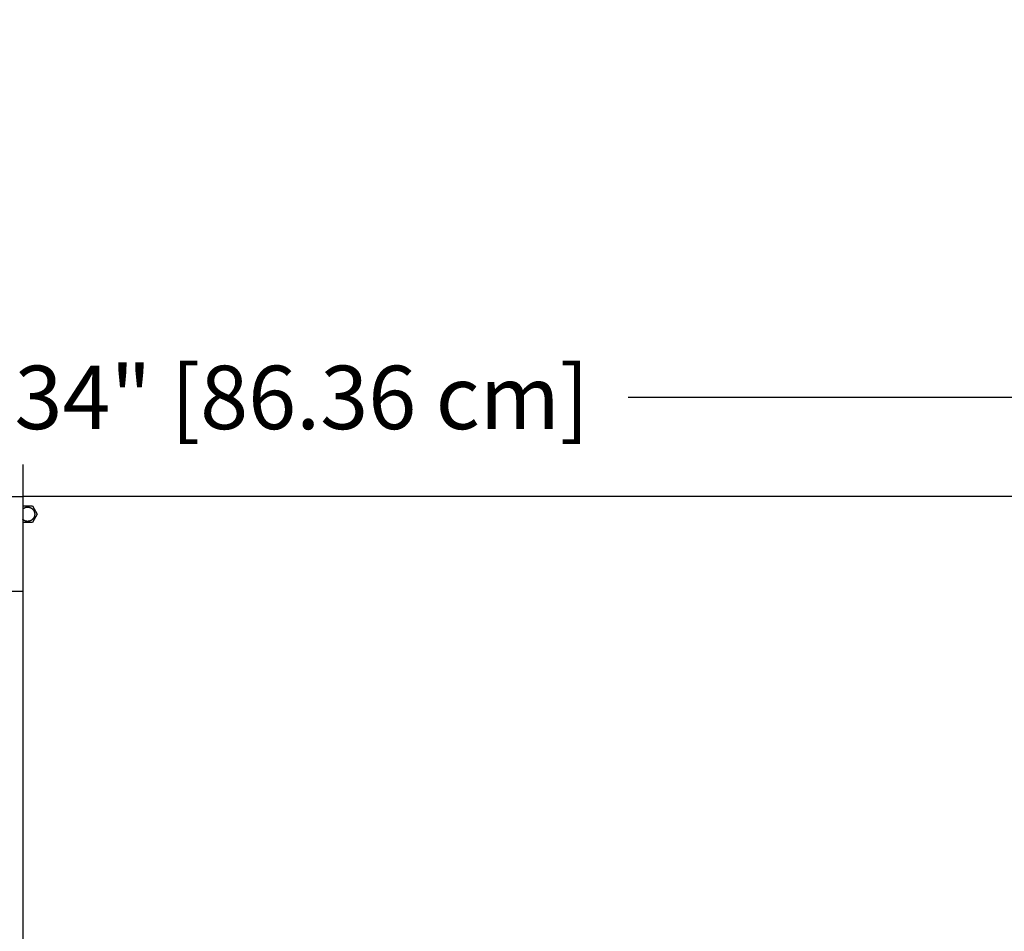
# Model space of a CAD drawing. Units: inches. Extents: x -14.7 to 32.3, y -6.4 to 49.9.
# Drawn here: x 6.6 to 14.4, y 15.2 to 22.4 of the extents above; entities that cross this region are included whole.
import ezdxf

# ---------------------------------------------------------------- set-up
doc = ezdxf.new("R2010")
doc.units = ezdxf.units.IN
doc.header["$MEASUREMENT"] = 0
doc.layers.add('Dimension (ANSI)', color=5, linetype='Continuous', lineweight=25)
doc.layers.add('PV', color=250, linetype='Continuous')
doc.styles.add('Arial', font='arial.ttf')
doc.dimstyles.new('Dimensions', dxfattribs={"dimtxt": 0.125, "dimasz": 0.125, "dimexe": 0.0625, "dimexo": 0.125, "dimgap": 0.09, "dimtad": 0, "dimtih": 1, "dimtoh": 1, "dimzin": 0, "dimdsep": 46, "dimlunit": 5, "dimtxsty": 'Arial', "dimcen": 0, "dimadec": 0, "dimazin": 0, "dimtfac": 1, "dimtofl": 0, "dimtmove": 0, "dimatfit": 3, "dimfxl": 1, "dimfrac": 2, "dimtolj": 1, "dimtzin": 0, "dimarcsym": 0})

# ---------------------------------------------------------------- blocks, each defined once
blk = doc.blocks.new('*D3')
at = {"layer": 'Defpoints', "color": 0, "transparency": 16777216}
for p in [(-10.3717, 19.4458), (23.6283, 11.2168), (-10.3717, 10.9043)]:
    blk.add_point(p, dxfattribs=at)
at = {"layer": 'Dimension (ANSI)', "color": 0, "lineweight": -2, "transparency": 16777216}
for p, q in [((-10.3717, 11.4043), (-10.3717, 19.6958)), ((23.6283, 11.7168), (23.6283, 19.6958)), ((-9.8717, 19.4458), (1.8561, 19.4458)), ((23.1283, 19.4458), (11.4005, 19.4458))]:
    blk.add_line(p, q, dxfattribs=at)
at = {"layer": 'Dimension (ANSI)', "color": 0, "transparency": 16777216}
for points in [[(-9.8717, 19.5291), (-9.8717, 19.3625), (-10.3717, 19.4458)], [(23.1283, 19.5291), (23.1283, 19.3625), (23.6283, 19.4458)]]:
    blk.add_solid(points, dxfattribs=at)
at = {"layer": 'Dimension (ANSI)', "color": 0, "transparency": 16777216, "insert": (6.6283, 19.4458), "char_height": 0.5, "attachment_point": 5, "style": 'Arial'}
blk.add_mtext('\\A1;Head Width = 34" [86.36 cm]', dxfattribs=at)
blk = doc.blocks.new('*D17')
at = {"layer": 'Defpoints', "color": 0, "transparency": 16777216}
for p in [(-11.3714, 28.666), (24.6286, 28.664), (24.6286, 25.7252)]:
    blk.add_point(p, dxfattribs=at)
at = {"layer": 'Dimension (ANSI)', "color": 0, "lineweight": -2, "transparency": 16777216}
for p, q in [((-11.3714, 28.166), (-11.3714, 25.4752)), ((24.6286, 28.164), (24.6286, 25.4752)), ((-10.8714, 25.7252), (2.685, 25.7252)), ((24.1286, 25.7252), (10.5721, 25.7252))]:
    blk.add_line(p, q, dxfattribs=at)
at = {"layer": 'Dimension (ANSI)', "color": 0, "transparency": 16777216}
for points in [[(-10.8714, 25.8085), (-10.8714, 25.6419), (-11.3714, 25.7252)], [(24.1286, 25.8085), (24.1286, 25.6419), (24.6286, 25.7252)]]:
    blk.add_solid(points, dxfattribs=at)
at = {"layer": 'Dimension (ANSI)', "color": 0, "transparency": 16777216, "insert": (6.6286, 25.7252), "char_height": 0.5, "attachment_point": 5, "style": 'Arial'}
blk.add_mtext('\\A1;Width = 36" x 36"\\P[91.44 cm] x [91.44 cm]', dxfattribs=at)

msp = doc.modelspace()

# ---------------------------------------------------------------- linework, layer by layer
at = {"layer": 'PV', "color": 5}
msp.add_line((6.6286, 18.916), (6.6286, 1.6312), dxfattribs=at)
at = {"layer": 'PV'}
for points in [[(-5.3735, 18.6636), (6.6286, 18.6636)], [(6.6286, 18.666), (18.6306, 18.666)], [(6.6286, 18.5905), (6.7038, 18.5905)], [(6.6286, 18.567), (6.6289, 18.5673), (6.63, 18.5683), (6.6311, 18.5692), (6.6323, 18.5701), (6.6334, 18.5709), (6.6346, 18.5717), (6.6358, 18.5725), (6.637, 18.5732), (6.6382, 18.5739), (6.6395, 18.5746), (6.6407, 18.5752), (6.6419, 18.5758), (6.6432, 18.5764), (6.6445, 18.577), (6.6457, 18.5775), (6.647, 18.5779), (6.6483, 18.5784), (6.6495, 18.5788), (6.6508, 18.5791), (6.6521, 18.5795), (6.6533, 18.5798), (6.6546, 18.5801), (6.6559, 18.5803), (6.6571, 18.5805), (6.6584, 18.5807), (6.6596, 18.5809), (6.6609, 18.581), (6.6623, 18.5811), (6.6636, 18.5812), (6.665, 18.5812), (6.6664, 18.5812), (6.6678, 18.5812), (6.6691, 18.5811), (6.6705, 18.581), (6.6719, 18.5809), (6.6733, 18.5807), (6.6747, 18.5805), (6.676, 18.5803), (6.6774, 18.58), (6.6788, 18.5797), (6.6801, 18.5794), (6.6815, 18.579), (6.6828, 18.5786), (6.6841, 18.5782), (6.6855, 18.5777), (6.6868, 18.5772), (6.6881, 18.5767), (6.6893, 18.5761), (6.6906, 18.5755), (6.6918, 18.5749), (6.693, 18.5742), (6.6942, 18.5736), (6.6954, 18.5729), (6.6966, 18.5721), (6.6977, 18.5714), (6.6988, 18.5706), (6.6999, 18.5698), (6.701, 18.5689), (6.702, 18.5681), (6.7031, 18.5672), (6.7041, 18.5663), (6.7051, 18.5654), (6.706, 18.5644), (6.707, 18.5634), (6.7079, 18.5624), (6.7088, 18.5613), (6.7097, 18.5603), (6.7106, 18.5592), (6.7114, 18.5581), (6.7122, 18.5569), (6.713, 18.5558), (6.7137, 18.5546), (6.7145, 18.5534), (6.7152, 18.5522), (6.7158, 18.5509), (6.7165, 18.5497), (6.7171, 18.5484), (6.7176, 18.5472), (6.7182, 18.5459), (6.7187, 18.5446), (6.7191, 18.5433), (6.7196, 18.5419), (6.72, 18.5406), (6.7203, 18.5393), (6.7207, 18.538), (6.721, 18.5366), (6.7212, 18.5353), (6.7215, 18.5339), (6.7217, 18.5326), (6.7218, 18.5313), (6.722, 18.53), (6.7221, 18.5288), (6.7221, 18.5275), (6.7222, 18.5262), (6.7222, 18.5249), (6.7222, 18.5236), (6.7221, 18.5223), (6.7221, 18.521), (6.7219, 18.5196), (6.7218, 18.5183), (6.7216, 18.517), (6.7214, 18.5156), (6.7212, 18.5143), (6.7209, 18.5129), (6.7206, 18.5116), (6.7202, 18.5102), (6.7199, 18.5089), (6.7194, 18.5075), (6.719, 18.5062), (6.7185, 18.5049), (6.718, 18.5035), (6.7174, 18.5022), (6.7168, 18.5009), (6.7162, 18.4996), (6.7155, 18.4983), (6.7148, 18.4971), (6.7141, 18.4958), (6.7133, 18.4946), (6.7125, 18.4934), (6.7117, 18.4922), (6.7108, 18.491), (6.7099, 18.4899), (6.709, 18.4887), (6.7081, 18.4876), (6.7071, 18.4866), (6.7061, 18.4855), (6.705, 18.4845), (6.704, 18.4835), (6.7029, 18.4825), (6.7018, 18.4816), (6.7007, 18.4807), (6.6996, 18.4798), (6.6984, 18.479), (6.6972, 18.4782), (6.696, 18.4774), (6.6948, 18.4766), (6.6936, 18.4759), (6.6924, 18.4753), (6.6911, 18.4746), (6.6899, 18.474), (6.6886, 18.4734), (6.6874, 18.4729), (6.6861, 18.4724), (6.6849, 18.4719), (6.6836, 18.4715), (6.6823, 18.4711), (6.681, 18.4707), (6.6798, 18.4704), (6.6785, 18.4701), (6.6772, 18.4698), (6.676, 18.4696), (6.6747, 18.4693), (6.6735, 18.4692), (6.6722, 18.469), (6.671, 18.4689), (6.6697, 18.4688), (6.6685, 18.4687), (6.6672, 18.4687), (6.6659, 18.4687), (6.6646, 18.4687), (6.6633, 18.4687), (6.662, 18.4688), (6.6606, 18.4689), (6.6593, 18.469), (6.658, 18.4692), (6.6566, 18.4694), (6.6553, 18.4697), (6.6539, 18.47), (6.6526, 18.4703), (6.6512, 18.4706), (6.6499, 18.471), (6.6485, 18.4714), (6.6472, 18.4719), (6.6459, 18.4724), (6.6445, 18.4729), (6.6432, 18.4734), (6.6419, 18.474), (6.6406, 18.4747), (6.6393, 18.4753), (6.6381, 18.476), (6.6368, 18.4768), (6.6356, 18.4775), (6.6344, 18.4783), (6.6332, 18.4792), (6.632, 18.48), (6.6308, 18.4809), (6.6297, 18.4818), (6.6286, 18.4828), (6.6286, 18.4828)], [(6.7039, 18.5904), (6.7417, 18.5249)], [(6.7417, 18.5249), (6.7039, 18.4594)], [(6.7038, 18.4593), (6.6286, 18.4593)]]:
    msp.add_lwpolyline(points, dxfattribs=at)
at = {"layer": 'PV', "color": 1}
msp.add_lwpolyline([(6.6286, 17.916), (-5.3735, 17.916)], dxfattribs=at)
msp.add_lwpolyline([(6.6286, 17.916), (-5.3735, 17.916)], dxfattribs=at)

# ---------------------------------------------------------------- dimensions: what is measured, and where the dimension line sits
at = {"layer": 'Dimension (ANSI)'}
for base, p1, p2, text, override, picture, middle in [((24.6286, 25.7252), (-11.3714, 28.666), (24.6286, 28.664), 'Width = 36" x <>\\P[91.44 cm] x[]', {"dimpost": '"'}, '*D17', (6.6286, 25.7252)), ((-10.3717, 19.4458), (23.6283, 11.2168), (-10.3717, 10.9043), 'Head Width = <>', {"dimdec": 0, "dimpost": '"'}, '*D3', (6.6283, 19.4458))]:
    dim = msp.add_linear_dim(base=base, p1=p1, p2=p2, text=text, dimstyle='Dimensions', override=override, dxfattribs=at)
    dim.commit()
    dim.dimension.update_dxf_attribs({"geometry": picture, "text_midpoint": middle, "dimtype": 160})

doc.saveas('drawing.dxf')
